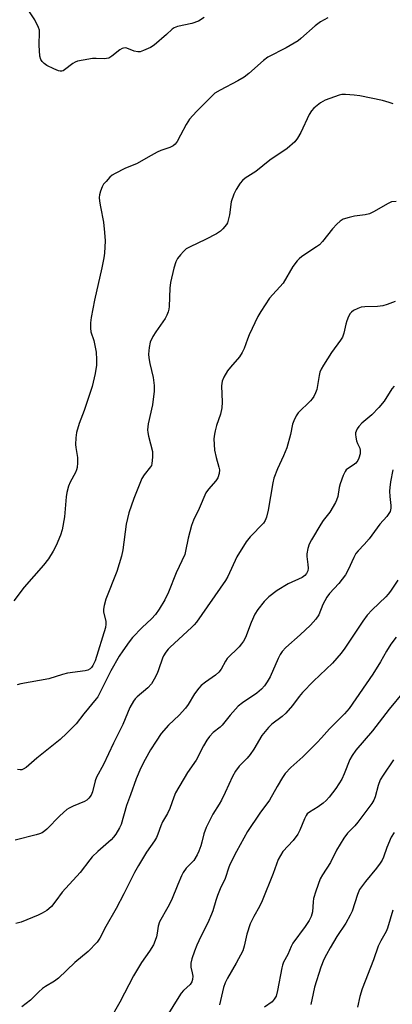
# Model space of a CAD drawing. Units: inches. Extents: x 1279769 to 1285769, y 581448 to 585448.
# Drawn here: x 1280106 to 1280222, y 582910 to 583219 of the extents above; entities that cross this region are included whole.
import ezdxf

# ---------------------------------------------------------------- set-up
doc = ezdxf.new("R2010")
doc.units = ezdxf.units.IN
doc.header["$MEASUREMENT"] = 0
doc.layers.add('Undefined', color=1, linetype='Continuous')

msp = doc.modelspace()

# ---------------------------------------------------------------- linework, layer by layer
at = {"layer": 'Undefined'}
for points, elevation in [([(1280163.58, 583219.39), (1280161.73, 583218.27), (1280159.7, 583217.54), (1280155.25, 583216.54), (1280154.19, 583216.18), (1280153.54, 583215.75), (1280151.82, 583214.08), (1280147.95, 583210.68), (1280146.72, 583209.97), (1280144.62, 583209.03), (1280143.56, 583208.67), (1280142.76, 583208.61), (1280141.69, 583208.85), (1280139.36, 583209.75), (1280138.86, 583209.84), (1280138.38, 583209.8), (1280137.91, 583209.65), (1280137.19, 583209.23), (1280134.69, 583207.27), (1280133.73, 583206.7), (1280133.04, 583206.51), (1280132.51, 583206.46), (1280129.83, 583206.56), (1280128.64, 583206.52), (1280125.7, 583206.08), (1280123.97, 583205.71), (1280123.18, 583205.41), (1280122.46, 583205), (1280119.91, 583202.99), (1280119.42, 583202.73), (1280119, 583202.62), (1280118.5, 583202.62), (1280117.96, 583202.74), (1280116.57, 583203.28), (1280114.39, 583204.31), (1280113.48, 583204.98), (1280112.94, 583205.58), (1280112.5, 583206.25), (1280112.18, 583207.28), (1280111.95, 583210.71), (1280112.12, 583214.86), (1280112.05, 583215.43), (1280111.79, 583216.26), (1280110.57, 583218.65), (1280108.52, 583221.8)], 502), ([(1280202.2, 583219.33), (1280199.92, 583218.04), (1280198.28, 583216.81), (1280193.81, 583212.77), (1280192.89, 583212.08), (1280189.14, 583209.89), (1280183.48, 583206.92), (1280182.09, 583205.89), (1280177.46, 583201.81), (1280176.07, 583200.75), (1280174.1, 583199.51), (1280168.56, 583196.68), (1280166.92, 583195.65), (1280165.82, 583194.63), (1280161.19, 583189.93), (1280158.97, 583187.53), (1280157.88, 583185.92), (1280156.16, 583182.57), (1280155.06, 583180.6), (1280154.43, 583179.7), (1280153.84, 583179.16), (1280152.82, 583178.64), (1280150, 583177.7), (1280148.9, 583177.24), (1280145.99, 583175.68), (1280142.65, 583173.71), (1280138.75, 583172.09), (1280135.71, 583170.57), (1280134.76, 583169.98), (1280134.09, 583169.4), (1280132.86, 583168.09), (1280132.12, 583167.17), (1280131.69, 583166.4), (1280131.17, 583165.02), (1280130.86, 583163.88), (1280130.76, 583163.02), (1280130.85, 583161.87), (1280131.13, 583160.13), (1280132.08, 583155.34), (1280132.42, 583152.1), (1280132.6, 583149.45), (1280132.39, 583145.56), (1280132.18, 583144.12), (1280131.53, 583141.02), (1280129.23, 583130.93), (1280128.18, 583125.46), (1280127.98, 583123.75), (1280128, 583122.09), (1280128.11, 583121), (1280129.01, 583118.25), (1280129.78, 583114.58), (1280129.94, 583112.3), (1280129.87, 583110.59), (1280129.42, 583107.97), (1280128.53, 583103.9), (1280126, 583096.38), (1280124.48, 583092.33), (1280123.66, 583089.48), (1280123.44, 583087.76), (1280123.34, 583085.75), (1280123.43, 583084.78), (1280123.94, 583081.68), (1280123.95, 583079.96), (1280123.82, 583078.54), (1280123.6, 583077.73), (1280123.28, 583076.95), (1280121.65, 583073.95), (1280121.17, 583072.62), (1280120.61, 583070.72), (1280120.37, 583069.32), (1280119.85, 583063.01), (1280119.15, 583058.99), (1280118.68, 583057.31), (1280117.24, 583054.08), (1280116.32, 583052.27), (1280114.86, 583049.91), (1280113.34, 583047.92), (1280110.25, 583044.5), (1280107.27, 583041.04), (1280104.09, 583036.72)], 500), ([(1280222.62, 583192.31), (1280221.33, 583192.81), (1280219.34, 583193.35), (1280212.18, 583194.81), (1280210.44, 583195.11), (1280207.77, 583195.3), (1280206.59, 583195.26), (1280205.75, 583195.07), (1280201.38, 583193.52), (1280199.87, 583192.64), (1280197.81, 583191), (1280197.11, 583190.17), (1280196.39, 583189.03), (1280193.77, 583183.34), (1280192.76, 583181.58), (1280191.88, 583180.46), (1280189.47, 583178.39), (1280184.12, 583174.75), (1280179.72, 583171.22), (1280176.38, 583169.12), (1280175.51, 583168.35), (1280174.8, 583167.47), (1280173.51, 583165.59), (1280172.79, 583164.07), (1280172.02, 583161.68), (1280171.46, 583157.59), (1280171.09, 583155.91), (1280170.79, 583155.11), (1280170.5, 583154.62), (1280169.42, 583153.26), (1280168.6, 583152.46), (1280167.36, 583151.68), (1280163.95, 583149.93), (1280159.21, 583147.64), (1280157.94, 583146.94), (1280157.08, 583146.17), (1280156.12, 583145.06), (1280155.22, 583143.89), (1280154.65, 583142.89), (1280154.05, 583140.95), (1280152.97, 583136.42), (1280152.82, 583134.67), (1280152.59, 583128.93), (1280152.51, 583128.11), (1280152.31, 583127.28), (1280151.9, 583126.18), (1280151.34, 583125.14), (1280148.41, 583121.01), (1280147.51, 583119.52), (1280146.71, 583117.72), (1280146.36, 583116.03), (1280146.19, 583114), (1280146.23, 583112.82), (1280146.57, 583111.07), (1280147.63, 583106.64), (1280147.96, 583104.17), (1280147.88, 583102.44), (1280147.41, 583098.1), (1280146.09, 583092.2), (1280145.88, 583090.32), (1280145.92, 583089.5), (1280146.13, 583088.33), (1280147.37, 583083.48), (1280147.4, 583081.73), (1280147.2, 583079.72), (1280147.04, 583079.18), (1280146.77, 583078.68), (1280144.8, 583076.24), (1280144.08, 583075.04), (1280141.59, 583068.83), (1280140.02, 583064.28), (1280139.13, 583060.8), (1280138.1, 583052.71), (1280137.7, 583050.72), (1280136.24, 583045.92), (1280132.82, 583037.28), (1280132.25, 583035.31), (1280132.06, 583034.14), (1280132.05, 583033.27), (1280132.78, 583030.34), (1280132.82, 583029.48), (1280132.66, 583028.37), (1280129.43, 583018.02), (1280128.73, 583016.55), (1280128.28, 583015.9), (1280127.88, 583015.5), (1280127.17, 583015.05), (1280126.36, 583014.81), (1280120.87, 583014.11), (1280119.27, 583013.7), (1280114.95, 583012.35), (1280106.23, 583010.77), (1280105.1, 583010.5)], 498), ([(1280223.54, 583161.82), (1280222.14, 583161.63), (1280220.87, 583161.07), (1280216.71, 583158.64), (1280215.23, 583157.94), (1280213.89, 583157.62), (1280210.54, 583157.14), (1280208.87, 583156.76), (1280206.99, 583156.2), (1280206.04, 583155.65), (1280205.01, 583154.7), (1280203.65, 583153.24), (1280200.58, 583149.3), (1280199.61, 583148.22), (1280198.7, 583147.54), (1280194.11, 583144.54), (1280193.19, 583143.85), (1280192.59, 583143.25), (1280191.31, 583141.43), (1280188.2, 583136.26), (1280184, 583131.52), (1280181.21, 583127.37), (1280180.37, 583125.83), (1280177.61, 583120), (1280177.05, 583118.67), (1280176.02, 583115.75), (1280175.46, 583114.52), (1280174.57, 583113.19), (1280171.74, 583109.88), (1280170.86, 583108.74), (1280169.7, 583106.83), (1280169.17, 583105.58), (1280168.97, 583104.05), (1280169.16, 583098.99), (1280169.04, 583097.2), (1280168.64, 583095.17), (1280167.42, 583091.62), (1280166.97, 583090.01), (1280166.75, 583088.92), (1280166.61, 583087.46), (1280166.62, 583085.7), (1280166.82, 583083.96), (1280167.3, 583081.64), (1280168.14, 583078.6), (1280168.3, 583077.78), (1280168.24, 583076.66), (1280167.84, 583075.29), (1280167.22, 583074.32), (1280164.86, 583071.68), (1280164.11, 583070.61), (1280161.97, 583065.62), (1280160.16, 583061.97), (1280159.61, 583060.33), (1280158.51, 583056.34), (1280157.75, 583052.33), (1280157.47, 583051.27), (1280154.78, 583045.57), (1280152.35, 583039.45), (1280151.26, 583037.09), (1280149.49, 583034.13), (1280148.28, 583032.48), (1280147.09, 583031.14), (1280144.2, 583028.41), (1280141.18, 583025.24), (1280140.1, 583023.9), (1280138.11, 583021.11), (1280137.02, 583019.41), (1280134.38, 583014.87), (1280132.87, 583011.96), (1280130.87, 583007.79), (1280130.29, 583006.76), (1280129.79, 583006.06), (1280125.95, 583001.39), (1280123.52, 582998.23), (1280120.64, 582995.32), (1280118.51, 582993.33), (1280111.24, 582987.54), (1280107.89, 582984.62), (1280106.99, 582984.03), (1280106.51, 582983.87), (1280106.02, 582983.83), (1280105.2, 582983.99)], 496), ([(1280223.2, 583130.43), (1280220.76, 583129.51), (1280219.39, 583129.08), (1280217.75, 583128.86), (1280213.8, 583128.84), (1280212.67, 583128.69), (1280211.58, 583128.29), (1280210.26, 583127.65), (1280209.56, 583127.17), (1280209.19, 583126.77), (1280208.68, 583125.8), (1280208.19, 583124.47), (1280207.87, 583123.37), (1280207.24, 583120.61), (1280206.74, 583119.32), (1280206.15, 583118.33), (1280203.35, 583114.47), (1280200.8, 583110.56), (1280200.1, 583109.3), (1280199.74, 583108.3), (1280199.48, 583107.26), (1280198.74, 583102.97), (1280198.34, 583101.85), (1280197.83, 583100.78), (1280197.35, 583100.04), (1280196.78, 583099.36), (1280192.97, 583095.58), (1280192.32, 583094.64), (1280191.56, 583093.13), (1280191.2, 583092.08), (1280190.5, 583088.81), (1280189.35, 583084.63), (1280188.35, 583082.19), (1280186.5, 583078.1), (1280185.35, 583075.13), (1280185.03, 583073.68), (1280183.5, 583065.11), (1280183.01, 583062.91), (1280182.64, 583061.88), (1280182.05, 583061.05), (1280177.93, 583056.83), (1280176.66, 583055.23), (1280173.71, 583050.54), (1280170.92, 583044.39), (1280170.22, 583043.1), (1280161.11, 583030.13), (1280160.38, 583029.22), (1280159.57, 583028.4), (1280152.87, 583022.27), (1280152.27, 583021.64), (1280151.59, 583020.73), (1280150.84, 583019.54), (1280150.47, 583018.77), (1280149.31, 583015.12), (1280148.89, 583014.03), (1280147.96, 583012.24), (1280147.05, 583010.77), (1280145.92, 583009.57), (1280142.56, 583006.69), (1280142, 583006.07), (1280141.5, 583005.36), (1280140.34, 583003.32), (1280138.11, 582998.07), (1280135.15, 582992.18), (1280132.05, 582985.56), (1280129.89, 582981.53), (1280129.5, 582980.44), (1280128.67, 582976.96), (1280128.18, 582975.91), (1280127.54, 582974.97), (1280126.89, 582974.38), (1280126.15, 582973.91), (1280122.55, 582972.48), (1280121.32, 582971.87), (1280120.61, 582971.42), (1280118.42, 582969.5), (1280114.37, 582965.24), (1280113.75, 582964.71), (1280112.87, 582964.14), (1280112.12, 582963.81), (1280111.04, 582963.48), (1280104.45, 582961.84)], 494), ([(1280222.95, 583103.96), (1280222.2, 583103.12), (1280219.85, 583099.32), (1280218.18, 583097.3), (1280216, 583094.97), (1280212.87, 583092.36), (1280211.86, 583091.34), (1280211.4, 583090.62), (1280211.03, 583089.87), (1280210.88, 583089.34), (1280210.85, 583088.8), (1280210.93, 583087.96), (1280211.18, 583086.85), (1280211.47, 583086.05), (1280212.19, 583084.54), (1280212.36, 583083.86), (1280212.31, 583082.83), (1280211.94, 583081.48), (1280211.59, 583080.73), (1280210.93, 583079.91), (1280210.09, 583079.22), (1280208.35, 583078.11), (1280207.93, 583077.74), (1280207.6, 583077.28), (1280206.97, 583075.95), (1280206.03, 583073.43), (1280205.75, 583072.29), (1280205.29, 583069.41), (1280204.96, 583068.32), (1280204.62, 583067.53), (1280202.82, 583064.54), (1280200.78, 583061.92), (1280199.97, 583060.75), (1280197.1, 583055.86), (1280196.41, 583054.55), (1280195.97, 583053.18), (1280195.67, 583051.47), (1280195.67, 583050.63), (1280195.99, 583048.09), (1280196.04, 583046.96), (1280195.92, 583046.19), (1280195.52, 583045.29), (1280195.04, 583044.73), (1280194.22, 583044.1), (1280189.8, 583042.04), (1280186.35, 583040.01), (1280183.78, 583037.98), (1280182.27, 583036.57), (1280180.32, 583034.08), (1280179.38, 583032.64), (1280178.24, 583030.03), (1280176.45, 583025.33), (1280175.84, 583024.15), (1280175.26, 583023.26), (1280174.48, 583022.37), (1280170.78, 583018.73), (1280170.17, 583017.83), (1280168.83, 583015.35), (1280168.17, 583014.43), (1280167.08, 583013.5), (1280163.93, 583011.33), (1280162.64, 583010.23), (1280161.85, 583009.45), (1280160.55, 583007.68), (1280158.52, 583004.29), (1280157.67, 583003.13), (1280155.72, 583000.94), (1280152.39, 582997.79), (1280150.15, 582995.18), (1280148.49, 582992.8), (1280146.8, 582990.11), (1280145.05, 582987.11), (1280143.71, 582984.49), (1280142.26, 582981.01), (1280140.49, 582975.99), (1280139.22, 582972.68), (1280137.62, 582966.78), (1280137.12, 582965.73), (1280135.91, 582963.7), (1280135.24, 582962.73), (1280134.46, 582961.89), (1280130.31, 582958.32), (1280128.54, 582956.61), (1280127.8, 582955.72), (1280124.83, 582951.72), (1280119.16, 582945.52), (1280117.22, 582942.85), (1280115.78, 582941.1), (1280115, 582940.3), (1280114.33, 582939.81), (1280112.91, 582938.95), (1280111.65, 582938.32), (1280106.37, 582936.17), (1280104.69, 582935.77)], 492), ([(1280222.47, 583077.82), (1280221.78, 583074.03), (1280221.55, 583072.26), (1280221.53, 583071.13), (1280221.62, 583069.44), (1280221.91, 583066.63), (1280221.92, 583065.79), (1280221.7, 583064.78), (1280221.32, 583064.06), (1280220.6, 583063.15), (1280218.47, 583060.81), (1280215.11, 583056.15), (1280213.56, 583054.37), (1280211.69, 583052.45), (1280211, 583051.54), (1280210.29, 583050.31), (1280208.54, 583046.43), (1280207.72, 583044.94), (1280205.65, 583042.18), (1280202.75, 583039.02), (1280201.88, 583037.89), (1280200.68, 583035.57), (1280199.35, 583032.37), (1280198.45, 583031), (1280196.76, 583029.12), (1280193.51, 583026.11), (1280189.07, 583022.19), (1280187.93, 583020.91), (1280187.31, 583019.99), (1280186.66, 583018.74), (1280184.16, 583012.92), (1280183.25, 583011.37), (1280182.39, 583010.16), (1280181.43, 583009.16), (1280179.97, 583007.88), (1280175.57, 583004.84), (1280174.21, 583003.75), (1280171.66, 583000.97), (1280169.21, 582997.79), (1280168.58, 582997.2), (1280166.39, 582995.5), (1280165.25, 582994.27), (1280164.39, 582993.17), (1280163.33, 582991.36), (1280161.02, 582986.92), (1280158.36, 582983.06), (1280154.61, 582976.67), (1280154.02, 582975.34), (1280152.85, 582971.77), (1280152.1, 582970.21), (1280150.51, 582967.53), (1280150.01, 582966.34), (1280149.1, 582963.68), (1280148.66, 582962.65), (1280148.05, 582961.66), (1280145.56, 582958.09), (1280143, 582953.93), (1280141.77, 582951.7), (1280138.46, 582945.05), (1280136.05, 582940.48), (1280132.85, 582934.86), (1280130.95, 582931.13), (1280130.08, 582929.87), (1280127.32, 582926.97), (1280123.13, 582923.58), (1280117.97, 582918.68), (1280116.71, 582917.73), (1280113.91, 582916.06), (1280113, 582915.41), (1280111.81, 582914.35), (1280109.29, 582911.73), (1280106.52, 582909.68)], 490), ([(1280224.06, 583043.2), (1280221.77, 583039.76), (1280221.06, 583038.82), (1280220.31, 583038), (1280216.04, 583033.95), (1280214.48, 583032.27), (1280213.15, 583030.43), (1280207.55, 583021.99), (1280206.36, 583020.39), (1280203.63, 583017.22), (1280197.72, 583011.66), (1280194.33, 583008.05), (1280193.27, 583006.8), (1280191.17, 583003.97), (1280189.03, 583001.55), (1280187.94, 583000.58), (1280184.66, 582998.11), (1280183.61, 582997.1), (1280181.56, 582994.57), (1280179.06, 582990.33), (1280177.89, 582988.65), (1280176.95, 582987.52), (1280174.48, 582984.96), (1280173.34, 582983.42), (1280172.35, 582981.73), (1280170.08, 582976.73), (1280168.92, 582974.38), (1280168.22, 582973.12), (1280166.24, 582970.01), (1280164.15, 582965.76), (1280163.4, 582963.82), (1280162.79, 582961.18), (1280162.45, 582960.04), (1280161.86, 582958.35), (1280161.39, 582957.26), (1280160.28, 582955.52), (1280157.93, 582953.05), (1280156.93, 582951.74), (1280156.41, 582950.69), (1280155.27, 582947.97), (1280153.36, 582943.05), (1280152.17, 582940.83), (1280149.53, 582936.28), (1280149.13, 582934.95), (1280148.85, 582932.72), (1280148.62, 582931.58), (1280148.27, 582930.44), (1280147.66, 582929.1), (1280146.49, 582927.06), (1280143.92, 582923.49), (1280141.45, 582919.38), (1280137.21, 582911.15), (1280133.77, 582905.04)], 488), ([(1280223.53, 583025.38), (1280221.92, 583023.22), (1280220.49, 583020.96), (1280218.66, 583017.68), (1280216.25, 583013.78), (1280208.82, 583003.08), (1280207.37, 583001.38), (1280202.7, 582996.74), (1280200.24, 582993.85), (1280198.9, 582992.42), (1280194.34, 582987.95), (1280190.68, 582984.56), (1280188.89, 582982.68), (1280188.05, 582981.47), (1280186.35, 582978.68), (1280183.97, 582974.33), (1280180.94, 582970.26), (1280177.08, 582964.53), (1280173.6, 582958.28), (1280171.69, 582954.44), (1280171.26, 582953.36), (1280170.12, 582949.85), (1280168.51, 582946.58), (1280167.68, 582944.51), (1280167.14, 582942.93), (1280166.26, 582939.71), (1280165.87, 582938.63), (1280164.66, 582936), (1280162.5, 582931.69), (1280161.3, 582929.01), (1280160.57, 582927.13), (1280159.71, 582924.71), (1280159.4, 582923.36), (1280159.42, 582922.07), (1280159.82, 582920.29), (1280159.96, 582919.23), (1280159.94, 582918.2), (1280159.73, 582917.51), (1280159.14, 582916.64), (1280157.1, 582914.76), (1280156.38, 582913.94), (1280155.11, 582912), (1280152.39, 582907.55)], 486), ([(1280225.81, 583008.25), (1280221.42, 583002.88), (1280216.2, 582996.1), (1280210.99, 582990.05), (1280209.83, 582988.38), (1280209.09, 582987.13), (1280207.34, 582982.56), (1280206.57, 582980.97), (1280204.72, 582978), (1280202.62, 582975.28), (1280201.67, 582974.22), (1280200.79, 582973.46), (1280199.14, 582972.25), (1280196.43, 582970.58), (1280195.77, 582970.04), (1280195.41, 582969.59), (1280194.87, 582968.56), (1280193.46, 582964.94), (1280192.79, 582963.7), (1280191.33, 582961.69), (1280188.15, 582958.29), (1280187.37, 582957.07), (1280186.7, 582955.8), (1280185.12, 582951.45), (1280181.67, 582942.83), (1280180.83, 582941.11), (1280179.02, 582937.94), (1280177.96, 582935.63), (1280176.84, 582932.37), (1280176.09, 582928.61), (1280175.63, 582927.24), (1280173.59, 582923.36), (1280170.81, 582918.67), (1280170.06, 582917.21), (1280169.59, 582915.73), (1280168.33, 582910.25)], 484)]:
    msp.add_lwpolyline(points, dxfattribs=dict(at, elevation=elevation))
for points in [[(1280222.7, 582987.02, 482), (1280219.47, 582982.18, 482), (1280218.58, 582980.69, 482), (1280217.94, 582978.97, 482), (1280217.02, 582975.42, 482), (1280216.55, 582974.37, 482), (1280215.98, 582973.35, 482), (1280214.44, 582971.19, 482), (1280211.61, 582967.44, 482), (1280210.67, 582966.33, 482), (1280208.39, 582964, 482), (1280207.17, 582962.5, 482), (1280204.96, 582958.66, 482), (1280203, 582954.8, 482), (1280200.54, 582951.02, 482), (1280199.83, 582949.75, 482), (1280198.44, 582945.86, 482), (1280197.74, 582943.61, 482), (1280197.57, 582942.49, 482), (1280197.38, 582939.39, 482), (1280197.25, 582938.63, 482), (1280197.02, 582937.97, 482), (1280196.36, 582936.72, 482), (1280195.14, 582934.79, 482), (1280191.28, 582929.59, 482), (1280190.76, 582928.55, 482), (1280189.72, 582926.02, 482), (1280188.39, 582923.65, 482), (1280188.01, 582922.68, 482), (1280187.78, 582921.82, 482), (1280186.49, 582914.77, 482), (1280186, 582913.03, 482), (1280185.45, 582912.09, 482), (1280184.75, 582911.25, 482), (1280182.42, 582909.51, 482)], [(1280222.92, 582964.26, 480), (1280222.03, 582962.76, 480), (1280220.66, 582959.54, 480), (1280219.61, 582956.51, 480), (1280219.21, 582955.6, 480), (1280218.61, 582954.65, 480), (1280217.43, 582953.05, 480), (1280213.94, 582948.94, 480), (1280212.13, 582946.37, 480), (1280211.46, 582944.84, 480), (1280209.78, 582939.66, 480), (1280209.23, 582938.33, 480), (1280207.83, 582935.86, 480), (1280205.04, 582931.64, 480), (1280202.91, 582928.11, 480), (1280201.74, 582926.06, 480), (1280201, 582924.49, 480), (1280200.02, 582922.05, 480), (1280198.04, 582915.8, 480), (1280197.57, 582913.84, 480), (1280196.93, 582910.43, 480)], [(1280222.48, 582939.92, 478), (1280220.89, 582934.29, 478), (1280220.41, 582933.25, 478), (1280218.73, 582930.29, 478), (1280217.89, 582928.62, 478), (1280216.48, 582924.42, 478), (1280212.9, 582915.3, 478), (1280212.16, 582912.92, 478), (1280211.48, 582909.56, 478)]]:
    msp.add_polyline3d(points, dxfattribs=at)

doc.saveas('drawing.dxf')
